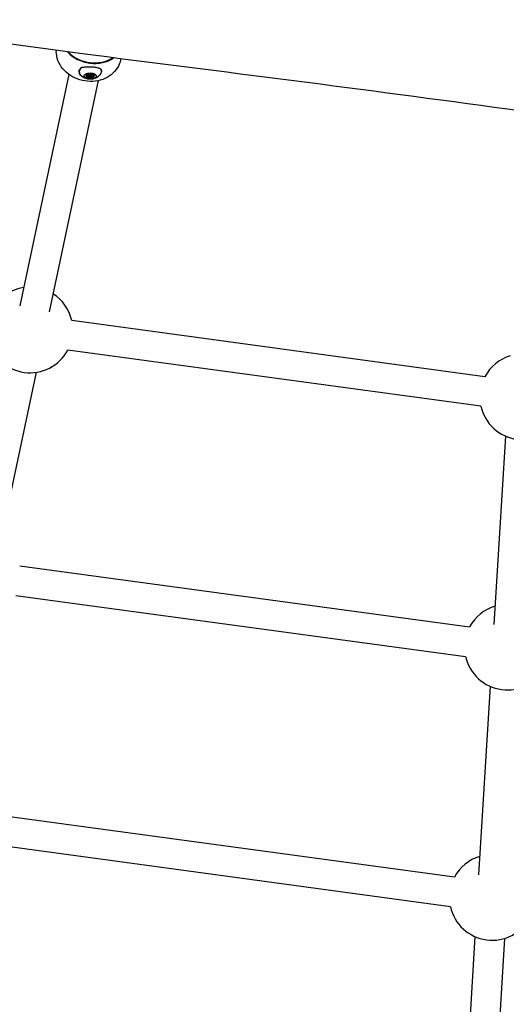
# Model space of a CAD drawing. Units: millimetres. Extents: x -5086 to 5531, y -3095 to 4067.
# Drawn here: x -2321 to -2060, y -1108 to -579 of the extents above; entities that cross this region are included whole.
import ezdxf

# ---------------------------------------------------------------- set-up
doc = ezdxf.new("R2010")
doc.units = ezdxf.units.MM
doc.header["$LTSCALE"] = 50
doc.linetypes.add('DASHED', pattern=[0.2068, 0.1655, -0.0413])
doc.layers.add('SW_Toestellen', color=2, linetype='Continuous')

msp = doc.modelspace()

# ---------------------------------------------------------------- linework, layer by layer
at = {"layer": 'SW_Toestellen'}
for p, q in [((-2267.06, -600.45), (-2267.18, -601.04)), ((-2289.45, -607.08), (-2289.45, -607.3)), ((-2277.45, -607.12), (-2277.45, -607.33)), ((-2294.9, -608.86), (-2321.26, -732.98)), ((-2279.27, -612.18), (-2305.62, -736.3)), ((-2285.41, -609.84), (-2285.41, -609.19)), ((-2284.86, -610.2), (-2284.86, -609.07)), ((-2284.45, -608.9), (-2284.46, -609.6)), ((-2284.34, -608.72), (-2284.34, -608.72)), ((-2283.68, -610.7), (-2283.67, -610.12)), ((-2282.58, -610.6), (-2282.57, -609.86)), ((-2282.46, -608.91), (-2282.46, -609.61)), ((-2281.82, -609.77), (-2281.82, -608.96)), ((-2281.51, -609.48), (-2281.5, -609.06)), ((-2071.6, -771.1), (-2293.41, -740.96)), ((-2073.75, -786.95), (-2295.56, -756.82)), ((-2312.51, -768.75), (-2333.58, -867.98)), ((-2060.6, -802.97), (-2066.76, -904.23)), ((-2321.37, -872.64), (-2079.78, -905.46)), ((-2323.52, -888.5), (-2081.93, -921.32)), ((-2068.78, -937.34), (-2074.95, -1038.59)), ((-2087.96, -1039.83), (-2349.33, -1004.32)), ((-2090.12, -1055.69), (-2351.48, -1020.18)), ((-2076.96, -1071.7), (-2083.13, -1172.96)), ((-2061, -1072.67), (-2067.17, -1173.93))]:
    msp.add_line(p, q, dxfattribs=at)
for centre, start, end in [((-2315.85, -745.99), 98.3499, 151.9092), ((-2315.85, -745.99), 12.618, 57.6748), ((-2315.85, -745.99), 192.618, 331.9092), ((-2051.31, -781.93), 106.8525, 151.9092), ((-2051.31, -781.93), 192.618, 331.9092), ((-2059.49, -916.29), 106.8525, 151.9092), ((-2059.49, -916.29), 192.618, 331.9092), ((-2067.67, -1050.66), 106.8525, 151.9092), ((-2067.67, -1050.66), 192.618, 331.9092)]:
    msp.add_arc(centre, 23, start, end, dxfattribs=at)
for centre, major_axis, ratio, start_param, end_param in [((-2282.31, -588.04), (-17.12, 3.63), 0.842923, 0.872757, 2.460276), ((-2282.29, -587.93), (-16.92, 3.59), 0.842923, 0.894799, 2.438329), ((-2283.45, -607.31), (-6, 0.02), 0.529863, 5.485213, 6.578541), ((-2283.45, -607.31), (6, -0.02), 0.529863, 5.98783, 6.886598), ((-2283.45, -607.31), (-6.25, 0.02), 0.529863, 0.421153, 0.66354), ((-2284.99, -609.54), (-0.755, 0.002), 0.529863, 6.105307, 6.574129), ((-2284.99, -609.54), (-0.755, 0.002), 0.529863, 5.636485, 6.105307), ((-2283.46, -609.69), (-2.25, 0.01), 0.529863, 6.257184, 7.23707), ((-2283.46, -609.69), (-2.25, 0.01), 0.529863, 4.973544, 5.95343), ((-2284.16, -610.42), (-0.755, 0.002), 0.529863, 0.636939, 1.105761), ((-2283.45, -607.92), (-2.31, 0.01), 0.529863, 1.097152, 1.11437), ((-2284.16, -610.42), (-0.755, 0.002), 0.529863, 1.105761, 1.574583), ((-2283.46, -609.69), (-2.25, 0.01), 0.529863, 1.257638, 2.237524), ((-2283.62, -608.87), (0.755, -0.002), 0.529863, 1.680075, 2.148897), ((-2283.62, -608.87), (0.755, -0.002), 0.529863, 1.211253, 1.680075), ((-2283.46, -609.69), (2.25, -0.01), 0.529863, 0.591467, 1.528198), ((-2282.32, -610.25), (-0.755, 0.002), 0.529863, 1.920578, 2.3894), ((-2282.32, -610.25), (0.755, -0.002), 0.529863, 5.530993, 5.999815), ((-2283.46, -609.69), (2.25, -0.01), 0.529863, 5.68287, 6.6196), ((-2281.92, -609.29), (0.594, -0.002), 0.529863, 0.463941, 0.967834), ((-2281.92, -609.29), (0.594, -0.002), 0.529863, 6.243234, 6.747127), ((-2283.45, -607.31), (-6.25, 0.02), 0.529863, 2.478052, 2.499694)]:
    msp.add_ellipse(centre, major_axis=major_axis, ratio=ratio, start_param=start_param, end_param=end_param, dxfattribs=at)
for centre, major_axis in [((-2283.46, -609.69), (3.31, -0.01)), ((-2283.46, -609.6), (1, -0.003)), ((-2283.46, -609.69), (-0.25, 0.001))]:
    msp.add_ellipse(centre, major_axis=major_axis, ratio=0.529863, dxfattribs=at)
at = {"layer": 'SW_Toestellen', "color": 254, "linetype": 'DASHED', "ltscale": 5}
msp.add_rational_spline([(-4230.27, -1645.5), (-4050.92, -2740.44), (-2951.34, -2889.51), (-2470.77, -2954.66), (-1990.19, -3019.81), (-922.91, -3164.5), (-444.83, -2199.56), (405.37, -2199.56), (1255.57, -2199.56), (1692.01, -3189.22), (2768.85, -3087.69), (2966.85, -3069.02), (3164.85, -3050.35), (4394.49, -2934.42), (4516.68, -1705.38), (5530.18, -1357.88), (5530.18, -286.47), (5530.18, -86.47), (5530.18, 113.53), (5530.18, 1084.34), (4644.53, 1481.95), (4652.66, 1541.83), (4660.8, 1601.71), (4696.49, 1864.39), (4732.17, 2127.08), (4858.04, 2799.18), (4457.77, 3353.58), (4057.51, 3907.98), (3379.94, 4000.03), (3191.41, 4025.64), (3002.87, 4051.25), (1423.34, 4265.84), (1208.75, 2686.3), (1167.69, 2384.06), (1126.64, 2081.83), (1122.12, 2048.56), (1117.6, 2015.3), (144.15, 2015.3), (-829.3, 2015.3), (-1228.35, 2204.52), (-1666.28, 2147.32), (-2364.28, 2056.15), (-3062.28, 1964.98), (-3541.94, 1902.32), (-3894.63, 1571.24), (-4988.92, 1321.46), (-5057.99, 201.15), (-5070.32, 1.15), (-5082.65, -198.85), (-5144.99, -1210.02), (-4230.27, -1645.5)], [1, 0.803928922447, 1, 1, 1, 0.812284897388, 1, 1, 1, 0.811119989124, 1, 1, 1, 0.77198027872, 1, 0.813737422116, 1, 1, 1, 0.839513967583, 1, 1, 1, 1, 1, 0.919014228483, 1, 0.919014228483, 1, 1, 1, 0.707106781187, 1, 1, 1, 1, 1, 1, 1, 0.959284700758, 1, 1, 1, 0.951732678956, 1, 0.800656046714, 1, 1, 1, 0.828697139506, 1], degree=2, knots=[0, 0, 0, 1.273848, 1.273848, 2.273848, 2.273848, 3.519323, 3.519323, 4.519323, 4.519323, 5.768786, 5.768786, 6.768786, 6.768786, 8.146478, 8.146478, 9.386963, 9.386963, 10.386963, 10.386963, 11.53578, 11.53578, 12.53578, 12.53578, 13.53578, 13.53578, 14.346227, 14.346227, 15.156675, 15.156675, 16.156675, 16.156675, 17.727471, 17.727471, 18.727471, 18.727471, 19.727471, 19.727471, 20.727471, 20.727471, 21.300146, 21.300146, 22.300146, 22.300146, 22.924074, 22.924074, 24.208887, 24.208887, 25.208887, 25.208887, 26.396928, 26.396928, 26.396928], dxfattribs=at)
at = {"layer": 'SW_Toestellen'}
for points, knots in [([(-1767.59, -665.71), (-1800.02, -661.82), (-1832.44, -657.82), (-1929.8, -645.41), (-1994.68, -636.59), (-2135.98, -616.88), (-2212.44, -607.51), (-2331.32, -592.16), (-2373.47, -585.3), (-2455.58, -569.64), (-2495.94, -561.63), (-2559.07, -553.04), (-2581.67, -550.52), (-2604.28, -547.8)], [28.638799, 28.638799, 28.638799, 28.638799, 38.438671, 38.438671, 58.082802, 58.082802, 81.268412, 81.268412, 94.074467, 94.074467, 106.375335, 106.375335, 113.218665, 113.218665, 113.218665, 113.218665]), ([(-2267.18, -601.04), (-2267.51, -602.58), (-2268.12, -604.06), (-2269.85, -606.77), (-2270.97, -607.98), (-2273.62, -610.05), (-2275.16, -610.89), (-2278.5, -612.09), (-2280.31, -612.45), (-2284.01, -612.66), (-2285.9, -612.49), (-2289.57, -611.65), (-2291.35, -610.98), (-2294.61, -609.18), (-2296.08, -608.05), (-2298.58, -605.47), (-2299.59, -604.02), (-2301.05, -600.93), (-2301.5, -599.31), (-2301.7, -597.1), (-2301.72, -596.52), (-2301.69, -595.95)], [0.174508, 0.174508, 0.174508, 0.174508, 0.481083, 0.481083, 0.79158, 0.79158, 1.11019, 1.11019, 1.435323, 1.435323, 1.763572, 1.763572, 2.092577, 2.092577, 2.420614, 2.420614, 2.745125, 2.745125, 3.062535, 3.062535, 3.173981, 3.173981, 3.173981, 3.173981]), ([(-2289.16, -608.65), (-2289.22, -608.51), (-2289.28, -608.37), (-2289.5, -607.7), (-2289.53, -607.19), (-2289.35, -606.33), (-2289.12, -605.92), (-2288.67, -605.48), (-2288.56, -605.4), (-2288.45, -605.32)], [1.6872324, 1.6872324, 1.6872324, 1.6872324, 1.7525781, 1.7525781, 1.9970126, 1.9970126, 2.241447, 2.241447, 2.3067927, 2.3067927, 2.3067927, 2.3067927]), ([(-2288.45, -605.32), (-2288.13, -605.16), (-2287.75, -605.04), (-2286.74, -604.82), (-2285.99, -604.74), (-2284.39, -604.68), (-2283.54, -604.7), (-2281.97, -604.79), (-2281.15, -604.88), (-2279.69, -605.13), (-2279.05, -605.3), (-2278.25, -605.63), (-2277.96, -605.79), (-2277.74, -605.98)], [0.319652, 0.319652, 0.319652, 0.319652, 0.475586, 0.475586, 0.713231, 0.713231, 0.950876, 0.950876, 1.188521, 1.188521, 1.426165, 1.426165, 1.582099, 1.582099, 1.582099, 1.582099]), ([(-2277.74, -605.98), (-2277.68, -606.07), (-2277.62, -606.17), (-2277.4, -606.64), (-2277.37, -607.07), (-2277.46, -607.5), (-2277.46, -607.5), (-2277.46, -607.5), (-2277.46, -607.5)], [-0.3097802, -0.3097802, -0.3097802, -0.3097802, -0.2444345, -0.2444345, 0, 0, 0, 0.0001437, 0.0001437, 0.0001437, 0.0001437]), ([(-2277.71, -608.26), (-2278.04, -608.83), (-2278.43, -609.28), (-2279.28, -610.11), (-2279.76, -610.42), (-2280.81, -610.98), (-2281.35, -611.16), (-2282.55, -611.44), (-2283.17, -611.49), (-2284.45, -611.42), (-2285.1, -611.31), (-2286.17, -610.91), (-2286.53, -610.75), (-2287.51, -610.18), (-2288.19, -609.67), (-2288.95, -608.62), (-2289.07, -608.43), (-2289.19, -608.22)], [0.184983, 0.184983, 0.184983, 0.184983, 0.391511, 0.391511, 0.661867, 0.661867, 1.04363, 1.04363, 1.553806, 1.553806, 2.063982, 2.063982, 2.295954, 2.295954, 2.661639, 2.661639, 2.735864, 2.735864, 2.735864, 2.735864]), ([(-2286.16, -610.91), (-2286.27, -610.87), (-2286.38, -610.83), (-2287.21, -610.48), (-2287.85, -610.05), (-2288.65, -609.32), (-2288.94, -608.99), (-2289.16, -608.65)], [3.0559883, 3.0559883, 3.0559883, 3.0559883, 3.0902716, 3.0902716, 3.3279165, 3.3279165, 3.4838497, 3.4838497, 3.4838497, 3.4838497]), ([(-2285.41, -609.84), (-2285.43, -609.83), (-2285.46, -609.82), (-2285.58, -609.78), (-2285.65, -609.73), (-2285.7, -609.66), (-2285.71, -609.66), (-2285.71, -609.65)], [0.0680812, 0.0680812, 0.0680812, 0.0680812, 0.07701443, 0.07701443, 0.11533898, 0.11533898, 0.11906664, 0.11906664, 0.11906664, 0.11906664]), ([(-2285.59, -609.3), (-2285.58, -609.29), (-2285.57, -609.28), (-2285.48, -609.22), (-2285.37, -609.17), (-2285.22, -609.13), (-2285.19, -609.12), (-2285.16, -609.12)], [0.18826043, 0.18826043, 0.18826043, 0.18826043, 0.19198809, 0.19198809, 0.23031264, 0.23031264, 0.23924587, 0.23924587, 0.23924587, 0.23924587]), ([(-2284.91, -610.37), (-2284.89, -610.34), (-2284.88, -610.3), (-2284.86, -610.23), (-2284.86, -610.18), (-2284.88, -610.09), (-2284.9, -610.05), (-2284.97, -609.97), (-2285.02, -609.94), (-2285.13, -609.89), (-2285.2, -609.87), (-2285.31, -609.85), (-2285.36, -609.84), (-2285.41, -609.84)], [0.030175, 0.030175, 0.030175, 0.030175, 0.0454092, 0.0454092, 0.067855, 0.067855, 0.0903008, 0.0903008, 0.1127466, 0.1127466, 0.1351924, 0.1351924, 0.1504267, 0.1504267, 0.1504267, 0.1504267]), ([(-2285.16, -609.12), (-2285.11, -609.12), (-2285.05, -609.11), (-2284.93, -609.09), (-2284.85, -609.07), (-2284.71, -609.03), (-2284.64, -609), (-2284.53, -608.95), (-2284.48, -608.92), (-2284.4, -608.85), (-2284.37, -608.82), (-2284.35, -608.76), (-2284.34, -608.74), (-2284.34, -608.72)], [0.030175, 0.030175, 0.030175, 0.030175, 0.0454092, 0.0454092, 0.067855, 0.067855, 0.0903008, 0.0903008, 0.1127466, 0.1127466, 0.1351924, 0.1351924, 0.1504267, 0.1504267, 0.1504267, 0.1504267]), ([(-2284.76, -610.66), (-2284.77, -610.65), (-2284.78, -610.65), (-2284.86, -610.58), (-2284.9, -610.5), (-2284.91, -610.41), (-2284.91, -610.39), (-2284.91, -610.37)], [0.18826043, 0.18826043, 0.18826043, 0.18826043, 0.19198809, 0.19198809, 0.23031264, 0.23031264, 0.23924587, 0.23924587, 0.23924587, 0.23924587]), ([(-2284.51, -609.01), (-2284.51, -609.2), (-2284.51, -609.38), (-2284.51, -609.75), (-2284.51, -609.94), (-2284.5, -610.23), (-2284.5, -610.33), (-2284.5, -610.49), (-2284.5, -610.54), (-2284.5, -610.61), (-2284.5, -610.64), (-2284.5, -610.69), (-2284.5, -610.71), (-2284.5, -610.74), (-2284.5, -610.75), (-2284.5, -610.76), (-2284.5, -610.76), (-2284.5, -610.77), (-2284.5, -610.77), (-2284.5, -610.77), (-2284.5, -610.77), (-2284.5, -610.78), (-2284.5, -610.78), (-2284.5, -610.78), (-2284.5, -610.78), (-2284.5, -610.78), (-2284.5, -610.78), (-2284.5, -610.78), (-2284.5, -610.78), (-2284.5, -610.78), (-2284.5, -610.78), (-2284.5, -610.78)], [0.9321473, 0.9321473, 0.9321473, 0.9321473, 0.9948379, 0.9948379, 1.0611604, 1.0611604, 1.0945409, 1.0945409, 1.1112312, 1.1112312, 1.1195763, 1.1195763, 1.1279214, 1.1279214, 1.1300649, 1.1300649, 1.1311366, 1.1311366, 1.1316725, 1.1316725, 1.1322083, 1.1322083, 1.1323589, 1.1323589, 1.1325094, 1.1325094, 1.1325388, 1.1325388, 1.1325439, 1.1325439, 1.1325491, 1.1325491, 1.1325491, 1.1325491]), ([(-2284.5, -610.78), (-2284.5, -610.78), (-2284.5, -610.78), (-2284.5, -610.78), (-2284.5, -610.78), (-2284.5, -610.78), (-2284.5, -610.78), (-2284.5, -610.78), (-2284.5, -610.78), (-2284.5, -610.78), (-2284.5, -610.78), (-2284.5, -610.77), (-2284.5, -610.77), (-2284.49, -610.77), (-2284.49, -610.77), (-2284.49, -610.76), (-2284.49, -610.76), (-2284.49, -610.75), (-2284.49, -610.74), (-2284.49, -610.71), (-2284.49, -610.69), (-2284.49, -610.64), (-2284.49, -610.62), (-2284.49, -610.54), (-2284.49, -610.49), (-2284.49, -610.33), (-2284.48, -610.23), (-2284.48, -609.95), (-2284.48, -609.76), (-2284.48, -609.39), (-2284.47, -609.2), (-2284.47, -609.02)], [1.1325491, 1.1325491, 1.1325491, 1.1325491, 1.1325542, 1.1325542, 1.1325594, 1.1325594, 1.1325888, 1.1325888, 1.1327393, 1.1327393, 1.1328898, 1.1328898, 1.1334257, 1.1334257, 1.1339616, 1.1339616, 1.1350333, 1.1350333, 1.1371768, 1.1371768, 1.1455219, 1.1455219, 1.153867, 1.153867, 1.1705573, 1.1705573, 1.2039378, 1.2039378, 1.2702603, 1.2702603, 1.3329509, 1.3329509, 1.3329509, 1.3329509]), ([(-2284.34, -608.72), (-2284.33, -608.7), (-2284.32, -608.69), (-2284.26, -608.63), (-2284.17, -608.58), (-2284.06, -608.54), (-2284.05, -608.54), (-2284.04, -608.53)], [0.0680812, 0.0680812, 0.0680812, 0.0680812, 0.07701443, 0.07701443, 0.11533898, 0.11533898, 0.11906664, 0.11906664, 0.11906664, 0.11906664]), ([(-2283.68, -610.7), (-2283.7, -610.71), (-2283.72, -610.73), (-2283.85, -610.78), (-2283.98, -610.81), (-2284.13, -610.82), (-2284.14, -610.82), (-2284.15, -610.82)], [0.0680812, 0.0680812, 0.0680812, 0.0680812, 0.07701443, 0.07701443, 0.11533898, 0.11533898, 0.11906664, 0.11906664, 0.11906664, 0.11906664]), ([(-2282.58, -610.6), (-2282.62, -610.58), (-2282.66, -610.56), (-2282.78, -610.52), (-2282.85, -610.5), (-2283.01, -610.48), (-2283.1, -610.48), (-2283.24, -610.49), (-2283.32, -610.51), (-2283.46, -610.56), (-2283.53, -610.59), (-2283.61, -610.64), (-2283.65, -610.67), (-2283.68, -610.7)], [0.030175, 0.030175, 0.030175, 0.030175, 0.0454092, 0.0454092, 0.067855, 0.067855, 0.0903008, 0.0903008, 0.1127466, 0.1127466, 0.1351924, 0.1351924, 0.1504267, 0.1504267, 0.1504267, 0.1504267]), ([(-2283.36, -608.5), (-2283.35, -608.5), (-2283.33, -608.5), (-2283.2, -608.53), (-2283.09, -608.56), (-2283, -608.62), (-2282.98, -608.63), (-2282.97, -608.64)], [0.18826043, 0.18826043, 0.18826043, 0.18826043, 0.19198809, 0.19198809, 0.23031264, 0.23031264, 0.23924587, 0.23924587, 0.23924587, 0.23924587]), ([(-2282.97, -608.64), (-2282.96, -608.66), (-2282.94, -608.69), (-2282.89, -608.74), (-2282.85, -608.77), (-2282.74, -608.82), (-2282.68, -608.85), (-2282.55, -608.89), (-2282.47, -608.91), (-2282.32, -608.93), (-2282.24, -608.94), (-2282.11, -608.95), (-2282.06, -608.95), (-2282.01, -608.94)], [0.030175, 0.030175, 0.030175, 0.030175, 0.0454092, 0.0454092, 0.067855, 0.067855, 0.0903008, 0.0903008, 0.1127466, 0.1127466, 0.1351924, 0.1351924, 0.1504267, 0.1504267, 0.1504267, 0.1504267]), ([(-2282.07, -610.63), (-2282.08, -610.63), (-2282.09, -610.63), (-2282.23, -610.65), (-2282.37, -610.65), (-2282.52, -610.62), (-2282.55, -610.61), (-2282.58, -610.6)], [0.18826043, 0.18826043, 0.18826043, 0.18826043, 0.19198809, 0.19198809, 0.23031264, 0.23031264, 0.23924587, 0.23924587, 0.23924587, 0.23924587]), ([(-2282.01, -608.94), (-2281.95, -608.95), (-2281.89, -608.95), (-2281.75, -608.97), (-2281.66, -609), (-2281.58, -609.03)], [0.03869864, 0.03869864, 0.03869864, 0.03869864, 0.05578268, 0.05578268, 0.08226054, 0.08226054, 0.08226054, 0.08226054]), ([(-2281.51, -609.48), (-2281.55, -609.49), (-2281.59, -609.51), (-2281.67, -609.54), (-2281.72, -609.57), (-2281.78, -609.64), (-2281.8, -609.68), (-2281.82, -609.76), (-2281.82, -609.81), (-2281.79, -609.9), (-2281.76, -609.95), (-2281.7, -610.01), (-2281.67, -610.04), (-2281.63, -610.07)], [0.030175, 0.030175, 0.030175, 0.030175, 0.0454092, 0.0454092, 0.067855, 0.067855, 0.0903008, 0.0903008, 0.1127466, 0.1127466, 0.1351924, 0.1351924, 0.1504267, 0.1504267, 0.1504267, 0.1504267]), ([(-2281.78, -609.9), (-2281.78, -609.99), (-2281.78, -610.09), (-2281.78, -610.24), (-2281.78, -610.29), (-2281.78, -610.37), (-2281.78, -610.39), (-2281.78, -610.44), (-2281.78, -610.47), (-2281.78, -610.5), (-2281.78, -610.5), (-2281.78, -610.51), (-2281.78, -610.51), (-2281.77, -610.52), (-2281.77, -610.52), (-2281.77, -610.52), (-2281.77, -610.53), (-2281.77, -610.53), (-2281.77, -610.53), (-2281.77, -610.53), (-2281.77, -610.53), (-2281.77, -610.53), (-2281.77, -610.53), (-2281.77, -610.53), (-2281.77, -610.53), (-2281.77, -610.53), (-2281.77, -610.53), (-2281.77, -610.53)], [1.06289125, 1.06289125, 1.06289125, 1.06289125, 1.09454091, 1.09454091, 1.11123117, 1.11123117, 1.11957629, 1.11957629, 1.12792142, 1.12792142, 1.13006488, 1.13006488, 1.13113661, 1.13113661, 1.13167248, 1.13167248, 1.13220834, 1.13220834, 1.13235886, 1.13235886, 1.13250937, 1.13250937, 1.13253879, 1.13253879, 1.13254394, 1.13254394, 1.1325491, 1.1325491, 1.1325491, 1.1325491]), ([(-2281.77, -610.53), (-2281.77, -610.53), (-2281.77, -610.53), (-2281.77, -610.53), (-2281.77, -610.53), (-2281.77, -610.53), (-2281.77, -610.53), (-2281.77, -610.53), (-2281.77, -610.53), (-2281.77, -610.53), (-2281.77, -610.53), (-2281.77, -610.52), (-2281.77, -610.52), (-2281.77, -610.52), (-2281.77, -610.52), (-2281.77, -610.51), (-2281.77, -610.51), (-2281.77, -610.5), (-2281.77, -610.49), (-2281.77, -610.46), (-2281.77, -610.44), (-2281.77, -610.39), (-2281.77, -610.36), (-2281.77, -610.29), (-2281.77, -610.23), (-2281.77, -610.1), (-2281.76, -610.01), (-2281.76, -609.93)], [1.1325491, 1.1325491, 1.1325491, 1.1325491, 1.13255425, 1.13255425, 1.1325594, 1.1325594, 1.13258882, 1.13258882, 1.13273933, 1.13273933, 1.13288985, 1.13288985, 1.13342571, 1.13342571, 1.13396158, 1.13396158, 1.13503331, 1.13503331, 1.13717677, 1.13717677, 1.1455219, 1.1455219, 1.15386702, 1.15386702, 1.17055728, 1.17055728, 1.19810828, 1.19810828, 1.19810828, 1.19810828]), ([(-2281.63, -610.07), (-2281.62, -610.09), (-2281.61, -610.1), (-2281.56, -610.19), (-2281.56, -610.27), (-2281.59, -610.35), (-2281.6, -610.36), (-2281.6, -610.37)], [0.0680812, 0.0680812, 0.0680812, 0.0680812, 0.07701443, 0.07701443, 0.11533898, 0.11533898, 0.11906664, 0.11906664, 0.11906664, 0.11906664]), ([(-2281.33, -609.3), (-2281.33, -609.35), (-2281.36, -609.39), (-2281.43, -609.44), (-2281.46, -609.46), (-2281.51, -609.48)], [0.14033098, 0.14033098, 0.14033098, 0.14033098, 0.16680884, 0.16680884, 0.18389287, 0.18389287, 0.18389287, 0.18389287]), ([(-2277.88, -608.53), (-2277.96, -608.66), (-2278.04, -608.79), (-2278.23, -609.05), (-2278.34, -609.18), (-2278.45, -609.31)], [0.1808886, 0.1808886, 0.1808886, 0.1808886, 0.2444345, 0.2444345, 0.3097802, 0.3097802, 0.3097802, 0.3097802])]:
    msp.add_open_spline(points, degree=3, knots=knots, dxfattribs=at)
for points in [[(-2284.59, -608.98), (-2284.56, -608.99), (-2284.54, -609), (-2284.51, -609.01)], [(-2284.47, -609.02), (-2284.47, -609.02), (-2284.46, -609.02), (-2284.46, -609.02)], [(-2278.45, -609.31), (-2278.51, -609.37), (-2278.58, -609.43), (-2278.64, -609.48)]]:
    msp.add_open_spline(points, degree=3, dxfattribs=at)

doc.saveas('drawing.dxf')
